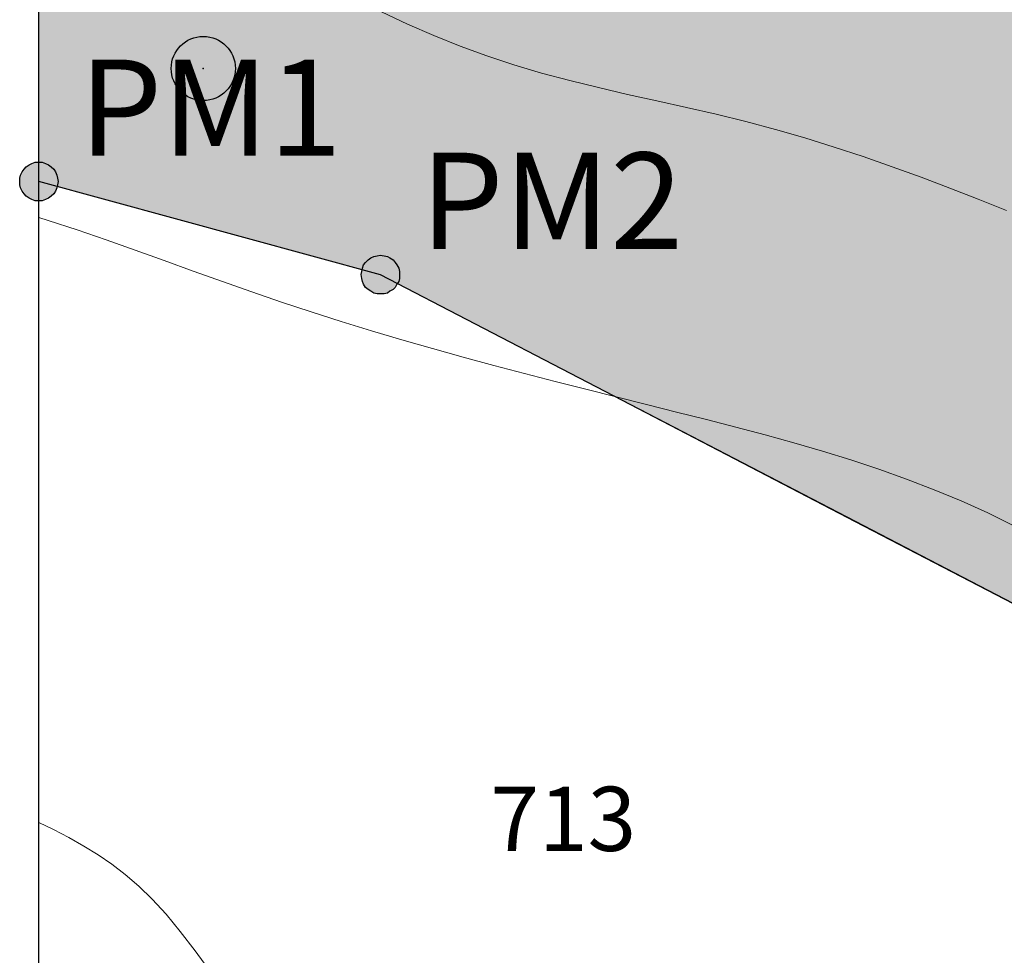
# Model space of a CAD drawing. Extents: x 300578 to 301828, y 1903534 to 1904344.
# Drawn here: x 300601 to 300616, y 1903946 to 1903961 of the extents above; entities that cross this region are included whole.
import ezdxf

# ---------------------------------------------------------------- set-up
doc = ezdxf.new("R2010")
doc.units = 0
doc.header["$MEASUREMENT"] = 0
doc.header["$PDMODE"] = 32
doc.header["$PDSIZE"] = -0.37
for name, color, linetype in [('0BUFER', 7, 'Continuous'), ('0GRAD2', 7, 'Continuous'), ('0MM', 7, 'Continuous'), ('0TODAS1K', 7, 'Continuous'), ('0VERT1', 7, 'Continuous'), ('1TODAS1K', 7, 'Continuous'), ('1VERTICE', 7, 'Continuous'), ('COTA FOTOGRAMETRICA', 10, 'Continuous'), ('CURVA INTERMEDIA', 17, 'Continuous'), ('CURVA MAESTRA', 17, 'Continuous'), ('E202', 7, 'Continuous')]:
    doc.layers.add(name, color=color, linetype=linetype)
doc.styles.add('WMF-Times New Roman0', font='TIMES.TTF')

msp = doc.modelspace()

# ---------------------------------------------------------------- hatches: boundary and pattern name
at = {"linetype": 'Continuous'}
for color, points in [(254, [(300601.066, 1903978.974), (300615.614, 1903974.734), (300629.485, 1903967.528), (300647.697, 1903963.992), (300662.48, 1903962.717), (300677.347, 1903959.914), (300688.771, 1903956.686), (300705.301, 1903948.608), (300710.225, 1903945.039), (300719.36, 1903936.068), (300734.711, 1903935.753), (300745.962, 1903934.471), (300755.805, 1903930.736), (300762.767, 1903925.442), (300772.602, 1903923.537), (300778.798, 1903921.223), (300791.498, 1903912.574), (300795.335, 1903910.958), (300799.656, 1903910.178), (300807.801, 1903910.858), (300818.525, 1903909.816), (300825.318, 1903908.029), (300835.227, 1903903.434), (300846.651, 1903902.221), (300857.926, 1903898.886), (300873.161, 1903896.309), (300883.744, 1903890.178), (300895.904, 1903886.904), (300918.26, 1903877.007), (300935.621, 1903866.463), (300939.333, 1903865.063), (300950.781, 1903863.238), (300959.951, 1903863.673), (300966.791, 1903862.467), (300975.803, 1903857.409), (300982.035, 1903854.855), (300989.159, 1903853.655), (300996.771, 1903849.097), (301004.907, 1903846.291), (301014.247, 1903841.261), (301025.393, 1903840.171), (301031.636, 1903838.627), (301042.179, 1903837.711), (301056.419, 1903832.129), (301064.412, 1903826.917), (301069.942, 1903825.409), (301074.8, 1903822.747), (301082.105, 1903820.146), (301090.556, 1903819.035), (301096.297, 1903816.076), (301111.111, 1903811.643), (301115.89, 1903809.087), (301129.598, 1903804.684), (301136.223, 1903800.754), (301146.337, 1903803.001), (301153.177, 1903801.795), (301160.73, 1903797.899), (301170.578, 1903795.62), (301180.043, 1903790.151), (301188.52, 1903786.992), (301195.671, 1903781.42), (301204.931, 1903775.686), (301217.43, 1903769.626), (301223.764, 1903767.853), (301230.949, 1903767.597), (301236.46, 1903765.826), (301246.93, 1903764.807), (301252.478, 1903763.035), (301261.854, 1903757.689), (301269.712, 1903756.427), (301283.965, 1903750.137), (301289.129, 1903748.928), (301301.746, 1903741.82), (301309.587, 1903741.843), (301328.648, 1903737.359), (301332.371, 1903737.686), (301339.211, 1903736.48), (301346.571, 1903732.244), (301351.922, 1903731.052), (301355.361, 1903729.415), (301366.177, 1903727.499), (301369.337, 1903726.026), (301378.365, 1903717.596), (301382.429, 1903715.652), (301389.541, 1903715.651), (301396.183, 1903713.845), (301407.447, 1903712.723), (301420.843, 1903712.437), (301430.41, 1903710.488), (301437.501, 1903708.137), (301443.435, 1903704.98), (301448.231, 1903700.851), (301453.255, 1903697.841), (301457.957, 1903692.255), (301459.403, 1903691.767), (301472.768, 1903689.096), (301493.568, 1903682.301), (301505.85, 1903680.725), (301512.427, 1903676.788), (301516.786, 1903675.783), (301523.389, 1903672.891), (301529.301, 1903671.643), (301534.377, 1903669.078), (301543.351, 1903670.094), (301550.191, 1903668.888), (301553.918, 1903667.261), (301561.118, 1903667.729), (301571.026, 1903666.041), (301589.512, 1903656.43), (301597.32, 1903651.02), (301602.054, 1903646.724), (301611.616, 1903641.74), (301627.323, 1903639.557), (301639.28, 1903639.918), (301645.534, 1903638.721), (301651.826, 1903635.569), (301655.633, 1903632.618), (301662.848, 1903629.5), (301666.066, 1903629.082), (301666.066, 1903608.878), (301664.095, 1903609.524), (301656.242, 1903609.335), (301651.494, 1903613.1), (301644.558, 1903613.66), (301641.826, 1903618.248), (301638.694, 1903619.927), (301634.564, 1903620.048), (301630.954, 1903618.904), (301627.821, 1903619.601), (301625.196, 1903618.675), (301620.589, 1903620.735), (301614.914, 1903619.943), (301612.286, 1903621.729), (301605.483, 1903621.824), (301596.96, 1903627.45), (301591.95, 1903628.67), (301585.608, 1903634.808), (301580.121, 1903638.772), (301564.186, 1903647.247), (301558.842, 1903647.859), (301551.617, 1903646.339), (301543.351, 1903650.094), (301533.085, 1903648.731), (301532.912, 1903648.777), (301529.632, 1903649.645), (301525.528, 1903650.732), (301522.461, 1903652.849), (301517.943, 1903653.42), (301509.946, 1903656.989), (301504.779, 1903657.151), (301499.01, 1903661.931), (301492.428, 1903662.104), (301487.58, 1903663.123), (301480.433, 1903666.129), (301471.301, 1903667.662), (301468.849, 1903669.484), (301454.227, 1903672.406), (301446.885, 1903674.882), (301444.252, 1903676.805), (301440.399, 1903682.52), (301437.579, 1903681.804), (301436.128, 1903682.256), (301433.608, 1903687.298), (301431.207, 1903689.153), (301424.116, 1903691.504), (301417.239, 1903692.764), (301406.496, 1903692.719), (301392.373, 1903694.125), (301386.068, 1903695.955), (301382.187, 1903695.456), (301377.804, 1903696.081), (301372.815, 1903697.827), (301365.899, 1903701.624), (301359.337, 1903708.705), (301348.703, 1903710.128), (301348.122, 1903710.47), (301345.082, 1903712.258), (301339.251, 1903713.071), (301332.371, 1903717.686), (301326.794, 1903716.901), (301323.637, 1903718.075), (301320.206, 1903717.165), (301318.916, 1903717.535), (301316.738, 1903720.145), (301311.221, 1903719.864), (301306.114, 1903722.147), (301300.971, 1903721.655), (301296.455, 1903722.424), (301290.936, 1903724.556), (301282.289, 1903730.134), (301275.675, 1903731.262), (301273.056, 1903733.452), (301269.996, 1903734.048), (301267.177, 1903736.039), (301262.77, 1903737.67), (301255.542, 1903737.796), (301252.625, 1903738.57), (301248.769, 1903742.582), (301243.682, 1903745.073), (301238.226, 1903745.971), (301233.452, 1903745.42), (301227.476, 1903747.901), (301221.149, 1903747.816), (301210.315, 1903750.849), (301193.908, 1903758.804), (301189.967, 1903762.16), (301184.072, 1903764.522), (301180.011, 1903768.892), (301175.927, 1903770.812), (301172.127, 1903771.234), (301166.732, 1903775.078), (301164.756, 1903776.486), (301159.337, 1903778.135), (301154.617, 1903778.075), (301150.742, 1903780.573), (301148.485, 1903780.544), (301146.337, 1903783.001), (301139.075, 1903779.909), (301134.109, 1903780.488), (301126.854, 1903782.703), (301122.758, 1903785.89), (301116.429, 1903786.357), (301113.662, 1903789.282), (301109.625, 1903788.738), (301104.271, 1903792.849), (301088.357, 1903797.57), (301083.716, 1903800.241), (301079.167, 1903799.7), (301069.917, 1903803.56), (301065.04, 1903804.103), (301063.102, 1903806.615), (301060.942, 1903806.492), (301053.367, 1903809.987), (301049.579, 1903813.335), (301045.412, 1903813.928), (301043.079, 1903816.078), (301039.882, 1903816.152), (301035.339, 1903818.917), (301030.481, 1903818.265), (301020.364, 1903820.839), (301014.598, 1903820.65), (301008.311, 1903822.106), (301003.266, 1903824.083), (300994.812, 1903829.026), (300988.352, 1903830.51), (300984.545, 1903833.255), (300982.319, 1903834.861), (300975.599, 1903834.569), (300972.021, 1903837.544), (300967.145, 1903839.257), (300959.951, 1903843.673), (300947.697, 1903843.058), (300943.157, 1903844.733), (300934.992, 1903845.326), (300926.738, 1903848.437), (300910.164, 1903858.719), (300887.808, 1903868.616), (300875.856, 1903871.51), (300866.321, 1903877.515), (300853.68, 1903879.285), (300840.978, 1903883.042), (300829.768, 1903883.732), (300820.23, 1903888.687), (300813.437, 1903890.474), (300806.574, 1903890.896), (300799.128, 1903889.95), (300797.912, 1903890.169), (300789.609, 1903891.668), (300781.856, 1903894.933), (300768.798, 1903903.902), (300753.699, 1903906.827), (300746.639, 1903912.96), (300743.385, 1903914.638), (300734.803, 1903915.753), (300718.692, 1903915.679), (300710.906, 1903917.512), (300706.191, 1903920.905), (300696.165, 1903930.816), (300683.181, 1903937.483), (300673.642, 1903940.26), (300658.775, 1903943.063), (300645.001, 1903944.142), (300622.833, 1903948.446), (300613.793, 1903953.142), (300606.394, 1903956.986), (300601.066, 1903958.44)]), (174, [(300601.07, 1903958.14), (300601.01, 1903958.14), (300600.96, 1903958.16), (300600.92, 1903958.18), (300600.87, 1903958.21), (300600.84, 1903958.25), (300600.81, 1903958.29), (300600.78, 1903958.34), (300600.77, 1903958.39), (300600.77, 1903958.44), (300600.77, 1903958.49), (300600.78, 1903958.54), (300600.81, 1903958.59), (300600.84, 1903958.63), (300600.87, 1903958.67), (300600.92, 1903958.7), (300600.96, 1903958.72), (300601.01, 1903958.74), (300601.07, 1903958.74), (300601.12, 1903958.74), (300601.17, 1903958.72), (300601.22, 1903958.7), (300601.26, 1903958.67), (300601.3, 1903958.63), (300601.33, 1903958.59), (300601.35, 1903958.54), (300601.36, 1903958.49), (300601.37, 1903958.44), (300601.36, 1903958.39), (300601.35, 1903958.34), (300601.33, 1903958.29), (300601.3, 1903958.25), (300601.26, 1903958.21), (300601.22, 1903958.18), (300601.17, 1903958.16), (300601.12, 1903958.14)]), (174, [(300606.39, 1903956.69), (300606.34, 1903956.69), (300606.29, 1903956.7), (300606.24, 1903956.73), (300606.2, 1903956.76), (300606.16, 1903956.79), (300606.13, 1903956.84), (300606.11, 1903956.88), (300606.1, 1903956.93), (300606.09, 1903956.99), (300606.1, 1903957.04), (300606.11, 1903957.09), (300606.13, 1903957.14), (300606.16, 1903957.18), (300606.2, 1903957.22), (300606.24, 1903957.25), (300606.29, 1903957.27), (300606.34, 1903957.28), (300606.39, 1903957.29), (300606.45, 1903957.28), (300606.5, 1903957.27), (300606.54, 1903957.25), (300606.59, 1903957.22), (300606.62, 1903957.18), (300606.65, 1903957.14), (300606.68, 1903957.09), (300606.69, 1903957.04), (300606.69, 1903956.99), (300606.69, 1903956.93), (300606.68, 1903956.88), (300606.65, 1903956.84), (300606.62, 1903956.79), (300606.59, 1903956.76), (300606.54, 1903956.73), (300606.5, 1903956.7), (300606.45, 1903956.69)])]:
    msp.add_hatch(color=color, dxfattribs=at).paths.add_polyline_path(points)

# ---------------------------------------------------------------- linework, layer by layer
at = {"layer": '0BUFER'}
msp.add_lwpolyline([(300734.803, 1903915.753), (300718.692, 1903915.679), (300710.906, 1903917.512), (300706.191, 1903920.905), (300696.165, 1903930.816), (300683.181, 1903937.483), (300673.642, 1903940.26), (300658.775, 1903943.063), (300645.001, 1903944.142), (300622.833, 1903948.446), (300613.793, 1903953.142), (300606.394, 1903956.986), (300601.066, 1903958.44), (300601.066, 1903978.974)], dxfattribs=at)
at = {"layer": '0GRAD2'}
msp.add_lwpolyline([(300601.066, 1903570.279), (300601.066, 1904308.257), (301666.066, 1904308.257), (301666.066, 1904227.588), (301666.066, 1904227.549), (301666.066, 1903570.257), (301664.196, 1903570.257), (301664.188, 1903570.257), (301663.488, 1903570.257), (300601.066, 1903570.257), (300601.066, 1903570.279)], dxfattribs=at)
at = {"layer": '0MM', "linetype": 'Continuous', "lineweight": 20, "ltscale": 0.09}
for points in [[(300606.39, 1903956.99), (300601.07, 1903958.44)], [(300622.83, 1903948.45), (300613.79, 1903953.14), (300606.39, 1903956.99)]]:
    msp.add_lwpolyline(points, dxfattribs=at)
at = {"layer": '0TODAS1K', "elevation": 0.103}
for points in [[(300606.394, 1903956.986), (300601.066, 1903958.44)], [(300622.833, 1903948.446), (300613.793, 1903953.142), (300606.394, 1903956.986)]]:
    msp.add_lwpolyline(points, dxfattribs=at)
at = {"layer": '0VERT1', "color": 174}
for points in [[(300601.07, 1903958.14), (300601.01, 1903958.14), (300600.96, 1903958.16), (300600.92, 1903958.18), (300600.87, 1903958.21), (300600.84, 1903958.25), (300600.81, 1903958.29), (300600.78, 1903958.34), (300600.77, 1903958.39), (300600.77, 1903958.44), (300600.77, 1903958.49), (300600.78, 1903958.54), (300600.81, 1903958.59), (300600.84, 1903958.63), (300600.87, 1903958.67), (300600.92, 1903958.7), (300600.96, 1903958.72), (300601.01, 1903958.74), (300601.07, 1903958.74), (300601.12, 1903958.74), (300601.17, 1903958.72), (300601.22, 1903958.7), (300601.26, 1903958.67), (300601.3, 1903958.63), (300601.33, 1903958.59), (300601.35, 1903958.54), (300601.36, 1903958.49), (300601.37, 1903958.44), (300601.36, 1903958.39), (300601.35, 1903958.34), (300601.33, 1903958.29), (300601.3, 1903958.25), (300601.26, 1903958.21), (300601.22, 1903958.18), (300601.17, 1903958.16), (300601.12, 1903958.14), (300601.07, 1903958.14)], [(300606.39, 1903956.69), (300606.34, 1903956.69), (300606.29, 1903956.7), (300606.24, 1903956.73), (300606.2, 1903956.76), (300606.16, 1903956.79), (300606.13, 1903956.84), (300606.11, 1903956.88), (300606.1, 1903956.93), (300606.09, 1903956.99), (300606.1, 1903957.04), (300606.11, 1903957.09), (300606.13, 1903957.14), (300606.16, 1903957.18), (300606.2, 1903957.22), (300606.24, 1903957.25), (300606.29, 1903957.27), (300606.34, 1903957.28), (300606.39, 1903957.29), (300606.45, 1903957.28), (300606.5, 1903957.27), (300606.54, 1903957.25), (300606.59, 1903957.22), (300606.62, 1903957.18), (300606.65, 1903957.14), (300606.68, 1903957.09), (300606.69, 1903957.04), (300606.69, 1903956.99), (300606.69, 1903956.93), (300606.68, 1903956.88), (300606.65, 1903956.84), (300606.62, 1903956.79), (300606.59, 1903956.76), (300606.54, 1903956.73), (300606.5, 1903956.7), (300606.45, 1903956.69), (300606.39, 1903956.69)]]:
    msp.add_lwpolyline(points, dxfattribs=at)
at = {"layer": 'COTA FOTOGRAMETRICA'}
msp.add_point((300603.631, 1903960.201, 1.052), dxfattribs=at)
at = {"layer": 'CURVA INTERMEDIA', "color": 17, "linetype": 'Continuous', "lineweight": 9}
for points, elevation in [([(300616.147, 1903957.987), (300615.709, 1903958.165), (300615.265, 1903958.338), (300614.818, 1903958.507), (300614.369, 1903958.67), (300613.917, 1903958.827), (300613.463, 1903958.976), (300613.006, 1903959.118), (300612.548, 1903959.25), (300612.087, 1903959.374), (300611.625, 1903959.487), (300611.162, 1903959.594), (300610.701, 1903959.697), (300610.243, 1903959.798), (300609.79, 1903959.902), (300609.342, 1903960.011), (300608.903, 1903960.128), (300608.473, 1903960.257), (300608.051, 1903960.397), (300607.635, 1903960.549), (300607.224, 1903960.714), (300606.816, 1903960.891), (300606.41, 1903961.081)], 2.027), ([(300601.066, 1903957.877), (300601.213, 1903957.832), (300601.666, 1903957.686), (300602.118, 1903957.532), (300602.569, 1903957.372), (300603.02, 1903957.209), (300603.473, 1903957.045), (300603.928, 1903956.881), (300604.386, 1903956.72), (300604.848, 1903956.562), (300605.313, 1903956.409), (300605.782, 1903956.259), (300606.253, 1903956.114), (300606.727, 1903955.973), (300607.203, 1903955.836), (300607.68, 1903955.703), (300608.159, 1903955.573), (300608.638, 1903955.447), (300609.116, 1903955.324), (300609.593, 1903955.203), (300610.068, 1903955.084), (300610.539, 1903954.967), (300611.008, 1903954.849), (300611.471, 1903954.732), (300611.93, 1903954.614), (300612.385, 1903954.493), (300612.835, 1903954.369), (300613.281, 1903954.239), (300613.722, 1903954.102), (300614.159, 1903953.957), (300614.592, 1903953.803), (300615.019, 1903953.639), (300615.441, 1903953.464), (300615.856, 1903953.277), (300616.263, 1903953.077)], 1.062)]:
    msp.add_lwpolyline(points, dxfattribs=dict(at, elevation=elevation))
at = {"layer": 'CURVA MAESTRA', "color": 17, "linetype": 'Continuous', "lineweight": 13, "elevation": 0.021}
msp.add_lwpolyline([(300601.066, 1903948.452), (300601.297, 1903948.344), (300601.538, 1903948.218), (300601.769, 1903948.087), (300601.991, 1903947.95), (300602.205, 1903947.804), (300602.416, 1903947.643), (300602.626, 1903947.463), (300602.836, 1903947.258), (300603.051, 1903947.025), (300603.272, 1903946.758), (300603.503, 1903946.456), (300603.742, 1903946.125)], dxfattribs=at)
at = {"layer": 'E202', "elevation": 0.103}
msp.add_lwpolyline([(300601.066, 1903570.279), (300601.066, 1904308.257), (301666.066, 1904308.257), (301666.066, 1904227.588), (301666.066, 1904227.549), (301666.066, 1903570.257), (301664.196, 1903570.257), (301664.188, 1903570.257), (301663.488, 1903570.257), (300601.066, 1903570.257), (300601.066, 1903570.279)], dxfattribs=at)

# ---------------------------------------------------------------- texts
at = {"layer": '1TODAS1K', "style": 'WMF-Times New Roman0'}
msp.add_text('713', height=1, dxfattribs=at).set_placement((300608.106, 1903948.011))
msp.add_text('713', height=1, dxfattribs=at).set_placement((300608.106, 1903948.011))
msp.add_text('713', height=1, dxfattribs=at).set_placement((300608.106, 1903948.011))
msp.add_text('713', height=1, dxfattribs=at).set_placement((300608.106, 1903948.011))
at = {"layer": '1VERTICE', "lineweight": 9, "style": 'WMF-Times New Roman0'}
for s, p in [('PM1', (300601.696, 1903958.84)), ('PM2', (300607.016, 1903957.39))]:
    msp.add_text(s, height=1.5, dxfattribs=at).set_placement(p)

doc.saveas('drawing.dxf')
